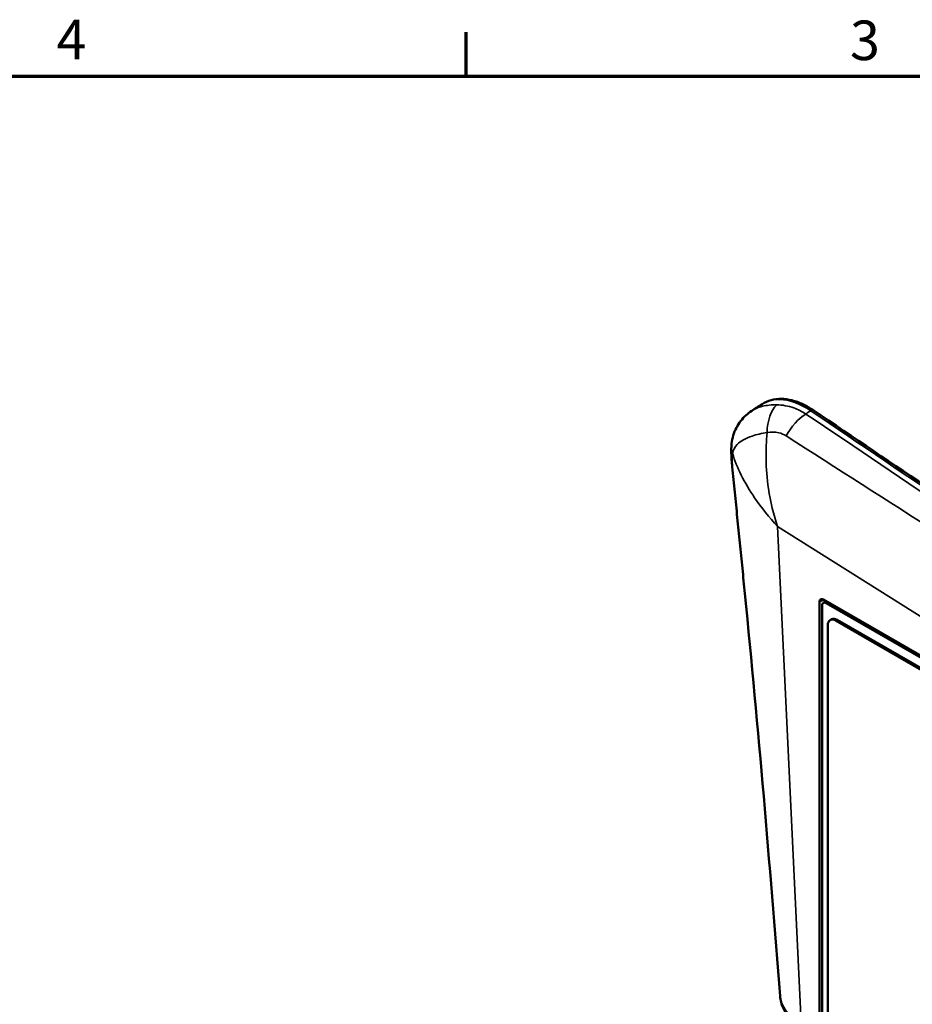
# Model space of a CAD drawing. Units: millimetres. Extents: x 0 to 1682, y 0 to 1188.
# Drawn here: x 1182 to 1340, y 984 to 1158 of the extents above; entities that cross this region are included whole.
import ezdxf

# ---------------------------------------------------------------- set-up
doc = ezdxf.new("R2010")
doc.units = ezdxf.units.MM
doc.header["$LTSCALE"] = 2
for name, color, linetype, lineweight in [('Border (ISO)', 7, 'Continuous', 70), ('Visible (ISO)', 7, 'Continuous', 50), ('Visible Narrow (ISO)', 7, 'Continuous', 35)]:
    doc.layers.add(name, color=color, linetype=linetype, lineweight=lineweight)
doc.styles.add('Note Text (ISO)', font='tahoma.ttf')

# ---------------------------------------------------------------- blocks, each defined once
blk = doc.blocks.new('Borders Default Border')
at = {"layer": 'Border (ISO)'}
blk.add_line((630.75, 574), (630.75, 577.9), dxfattribs=at)
at = {"layer": 'Border (ISO)', "flags": 128}
blk.add_lwpolyline([(20, 20), (20, 574), (821, 574), (821, 20), (20, 20)], dxfattribs=at)
at = {"layer": 'Border (ISO)', "char_height": 3.5, "attachment_point": 7, "style": 'Note Text (ISO)'}
for s, insert in [('4', (594.488, 574.4)), ('3', (664.702, 574.326))]:
    blk.add_mtext(s, dxfattribs=dict(at, insert=insert))

msp = doc.modelspace()

# ---------------------------------------------------------------- linework, layer by layer
at = {"layer": 'Visible (ISO)'}
for p, q in [((1324.031, 845.88), (1324.031, 1054.979)), ((1324.488, 846.144), (1324.488, 1054.351)), ((1325.217, 1055.11), (1324.695, 1054.809)), ((1324.738, 1055.387), (1516.429, 944.714)), ((1324.983, 1054.975), (1324.983, 1055.245)), ((1325.195, 1054.759), (1516.114, 944.532)), ((1325.478, 847.532), (1325.478, 1050.84)), ((1326.069, 1051.858), (1325.892, 1051.756)), ((1326.069, 1051.858), (1326.139, 1051.898)), ((1326.892, 1051.657), (1513.568, 943.879)), ((1513.745, 943.981), (1327.069, 1051.759)), ((1513.745, 943.981), (1327.069, 1051.759)), ((1327.139, 1051.799), (1513.816, 944.022))]:
    msp.add_line(p, q, dxfattribs=at)
for centre, major_axis, ratio, start_param, end_param in [((1420.878, 939.367), (-123.983, 137.664), 0.8425472, 6.1466234, 6.1605477), ((1324.739, 1054.569), (-0.501, 0.867), 0.5766475, 5.4983961, 7.0679745), ((1325.195, 1053.943), (-0.5, 0.866), 0.5773503, 5.4977871, 7.0685835), ((1326.892, 1050.024), (-1, 1.732), 0.5773503, 5.4977871, 7.0685835), ((1327.069, 1050.126), (-1, 1.732), 0.5773503, 5.4977871, 6.2831853), ((1327.069, 1050.126), (-1, 1.732), 0.5773503, 5.4977871, 6.2831853), ((1327.139, 1050.166), (-1, 1.732), 0.5773503, 5.4977871, 6.2831853)]:
    msp.add_ellipse(centre, major_axis=major_axis, ratio=ratio, start_param=start_param, end_param=end_param, dxfattribs=at)
for points, knots in [([(1322.98, 1088.848), (1322.35, 1089.274), (1321.709, 1089.641), (1320.425, 1090.244), (1319.78, 1090.478), (1318.502, 1090.802), (1317.868, 1090.891), (1316.631, 1090.909), (1316.027, 1090.838), (1314.879, 1090.528), (1314.335, 1090.289), (1313.84, 1089.97)], [0, 0, 0, 0, 0.251634, 0.251634, 0.5032679, 0.5032679, 0.7549019, 0.7549019, 1.0065359, 1.0065359, 1.2581698, 1.2581698, 1.2581698, 1.2581698]), ([(1322.98, 1088.848), (1330.04, 1084.07), (1337.1, 1079.293), (1351.221, 1069.737), (1358.281, 1064.96), (1372.401, 1055.404), (1379.461, 1050.625), (1393.581, 1041.068), (1400.641, 1036.29), (1414.754, 1026.735), (1421.807, 1021.96), (1428.86, 1017.183)], [0, 0, 0, 0, 3.00642, 3.00642, 6.0128401, 6.0128401, 9.0192601, 9.0192601, 12.0256801, 12.0256801, 15.0291472, 15.0291472, 15.0291472, 15.0291472]), ([(1312.016, 1088.776), (1311.674, 1088.548), (1311.334, 1088.287), (1310.68, 1087.691), (1310.365, 1087.357), (1309.786, 1086.616), (1309.523, 1086.21), (1309.074, 1085.348), (1308.889, 1084.892), (1308.61, 1083.963), (1308.516, 1083.49), (1308.466, 1083.026)], [0.41917188, 0.41917188, 0.41917188, 0.41917188, 0.48956441, 0.48956441, 0.55995694, 0.55995694, 0.63034947, 0.63034947, 0.700742, 0.700742, 0.77113453, 0.77113453, 0.77113453, 0.77113453]), ([(1308.568, 1078.868), (1308.54, 1079.146), (1308.515, 1079.418), (1308.47, 1079.956), (1308.451, 1080.221), (1308.42, 1080.751), (1308.409, 1081.016), (1308.396, 1081.554), (1308.396, 1081.829), (1308.413, 1082.403), (1308.431, 1082.702), (1308.466, 1083.026)], [0, 0, 0, 0, 0.0868662, 0.0868662, 0.1737324, 0.1737324, 0.2605986, 0.2605986, 0.34746481, 0.34746481, 0.43433101, 0.43433101, 0.43433101, 0.43433101]), ([(1310.81, 1056.439), (1310.661, 1057.935), (1310.512, 1059.43), (1310.213, 1062.421), (1310.064, 1063.917), (1309.765, 1066.907), (1309.616, 1068.403), (1309.316, 1071.393), (1309.167, 1072.888), (1308.867, 1075.878), (1308.718, 1077.373), (1308.568, 1078.868)], [-2.6240345, -2.6240345, -2.6240345, -2.6240345, -2.0992276, -2.0992276, -1.5744207, -1.5744207, -1.0496138, -1.0496138, -0.5248069, -0.5248069, 0, 0, 0, 0]), ([(1317.026, 985.228), (1317.054, 984.868), (1317.115, 984.51), (1317.299, 983.814), (1317.422, 983.475), (1317.719, 982.825), (1317.894, 982.513), (1318.286, 981.92), (1318.503, 981.638), (1318.974, 981.104), (1319.227, 980.851), (1319.496, 980.613)], [0.26750203, 0.26750203, 0.26750203, 0.26750203, 0.37575832, 0.37575832, 0.48401461, 0.48401461, 0.5922709, 0.5922709, 0.70052718, 0.70052718, 0.80878347, 0.80878347, 0.80878347, 0.80878347])]:
    msp.add_open_spline(points, degree=3, knots=knots, dxfattribs=at)
msp.add_open_spline([(1317.026, 985.228), (1315.195, 1008.698), (1313.211, 1032.357), (1310.81, 1056.439)], degree=3, dxfattribs=at)
at = {"layer": 'Visible Narrow (ISO)'}
for p, q in [((1320.743, 980.497), (1316.606, 1068.302)), ((1316.606, 1068.302), (1420.584, 1002.881)), ((1324.031, 1054.979), (1324.789, 1055.357)), ((1325.195, 1054.759), (1325.51, 1054.941)), ((1326.892, 1051.657), (1327.069, 1051.759)), ((1327.069, 1051.759), (1327.139, 1051.799))]:
    msp.add_line(p, q, dxfattribs=at)
for centre, major_axis, ratio, start_param, end_param in [((1318.123, 1084.505), (-0.227, 5.996), 0.563671, 0.4523612, 1.479972), ((1322.42, 1088.019), (0.56, 0.828), 0.5257432, 0, 0.8481329), ((1321.343, 1083.616), (3.34, 4.984), 0.5225698, 0.8494648, 1.7695927), ((1314.431, 1082.379), (-5.965, 0.646), 0.8807055, 0, 0.334527), ((1314.538, 1079.467), (-5.97, -0.599), 0.5120563, 0, 0.1079069)]:
    msp.add_ellipse(centre, major_axis=major_axis, ratio=ratio, start_param=start_param, end_param=end_param, dxfattribs=at)
for points, knots in [([(1313.841, 1089.97), (1314.735, 1090.543), (1315.804, 1090.827), (1318.674, 1090.753), (1320.589, 1090.051), (1322.464, 1088.788)], [-1.2581698, -1.2581698, -1.2581698, -1.2581698, -0.7434706, -0.7434706, 0, 0, 0, 0]), ([(1316.442, 1089.842), (1315.533, 1089.856), (1314.679, 1089.77), (1313.192, 1089.404), (1312.551, 1089.131), (1312.017, 1088.775)], [0, 0, 0, 0, 0.21500871, 0.21500871, 0.41917188, 0.41917188, 0.41917188, 0.41917188]), ([(1321.592, 1088.219), (1320.91, 1088.665), (1320.193, 1089.023), (1318.461, 1089.646), (1317.437, 1089.827), (1316.442, 1089.842)], [-0.40670785, -0.40670785, -0.40670785, -0.40670785, -0.23534764, -0.23534764, 0, 0, 0, 0]), ([(1321.592, 1088.219), (1321.84, 1088.383), (1322.089, 1088.546), (1322.381, 1088.735), (1322.422, 1088.761), (1322.464, 1088.788)], [-0.22028319, -0.22028319, -0.22028319, -0.22028319, -0.11534416, -0.11534416, -0.09796344, -0.09796344, -0.09796344, -0.09796344]), ([(1427.057, 1016.137), (1422.766, 1019.249), (1418.429, 1022.307), (1409.722, 1028.39), (1405.35, 1031.412), (1392.208, 1040.452), (1383.41, 1046.445), (1356.975, 1064.393), (1339.295, 1076.313), (1321.592, 1088.219)], [-0.0194562, -0.0194562, -0.0194562, -0.0194562, 1.8586167, 1.8586167, 3.7366896, 3.7366896, 7.4928354, 7.4928354, 15.0051271, 15.0051271, 15.0051271, 15.0051271]), ([(1322.464, 1088.788), (1339.911, 1076.98), (1357.357, 1065.17), (1392.64, 1041.277), (1410.477, 1029.194), (1428.298, 1017.092)], [0, 0, 0, 0, 7.430318, 7.430318, 15.0293536, 15.0293536, 15.0293536, 15.0293536]), ([(1308.61, 1081.265), (1308.7, 1081.822), (1308.985, 1082.358), (1310.062, 1083.437), (1310.965, 1083.945), (1312.881, 1084.584), (1313.775, 1084.784), (1314.737, 1084.922)], [-0.77113453, -0.77113453, -0.77113453, -0.77113453, -0.52400501, -0.52400501, -0.21500871, -0.21500871, 0, 0, 0, 0]), ([(1316.606, 1068.302), (1315.869, 1070.419), (1315.3, 1072.689), (1314.713, 1076.786), (1314.584, 1078.566), (1314.547, 1081.886), (1314.612, 1083.426), (1314.737, 1084.922)], [-1.3605026, -1.3605026, -1.3605026, -1.3605026, -0.9198655, -0.9198655, -0.5995069, -0.5995069, -0.3194524, -0.3194524, -0.3194524, -0.3194524]), ([(1314.737, 1084.922), (1315.44, 1085.049), (1316.14, 1085.048), (1317.27, 1084.792), (1317.72, 1084.606), (1318.13, 1084.343)], [0, 0, 0, 0, 0.23534764, 0.23534764, 0.40670785, 0.40670785, 0.40670785, 0.40670785]), ([(1318.13, 1084.343), (1336.063, 1072.837), (1354.037, 1061.383), (1381.182, 1044.319), (1390.261, 1038.651), (1403.968, 1030.182), (1408.552, 1027.364), (1417.763, 1021.741), (1422.391, 1018.935), (1427.057, 1016.137)], [-15.0051271, -15.0051271, -15.0051271, -15.0051271, -7.4928354, -7.4928354, -3.7366896, -3.7366896, -1.8586167, -1.8586167, 0.0194562, 0.0194562, 0.0194562, 0.0194562]), ([(1308.635, 1078.542), (1308.604, 1078.865), (1308.579, 1079.169), (1308.532, 1079.901), (1308.521, 1080.294), (1308.546, 1080.871), (1308.57, 1081.084), (1308.61, 1081.265)], [0, 0, 0, 0, 0.1148754, 0.1148754, 0.29867605, 0.29867605, 0.43433101, 0.43433101, 0.43433101, 0.43433101]), ([(1308.61, 1081.265), (1309.003, 1079.99), (1309.519, 1078.7), (1310.825, 1076.056), (1311.632, 1074.704), (1313.753, 1071.613), (1315.14, 1069.907), (1316.606, 1068.302)], [0.3014598, 0.3014598, 0.3014598, 0.3014598, 0.5995069, 0.5995069, 0.9198655, 0.9198655, 1.3605026, 1.3605026, 1.3605026, 1.3605026]), ([(1320.743, 980.497), (1320.606, 980.574), (1320.474, 980.652), (1320.214, 980.813), (1320.087, 980.895), (1319.518, 981.279), (1319.115, 981.6), (1318.257, 982.42), (1317.852, 982.937), (1317.253, 984.042), (1317.072, 984.634), (1317.026, 985.228)], [-1.02434042, -1.02434042, -1.02434042, -1.02434042, -0.97772489, -0.97772489, -0.93110935, -0.93110935, -0.76333827, -0.76333827, -0.52299716, -0.52299716, -0.26750203, -0.26750203, -0.26750203, -0.26750203])]:
    msp.add_open_spline(points, degree=3, knots=knots, dxfattribs=at)
msp.add_open_spline([(1310.808, 1056.439), (1310.075, 1063.796), (1309.354, 1071.165), (1308.635, 1078.542)], degree=3, dxfattribs=at)

# ---------------------------------------------------------------- block references
at = {"xscale": 2, "yscale": 2, "zscale": 2}
msp.add_blockref('Borders Default Border', (0, 0), dxfattribs=at)

doc.saveas('drawing.dxf')
